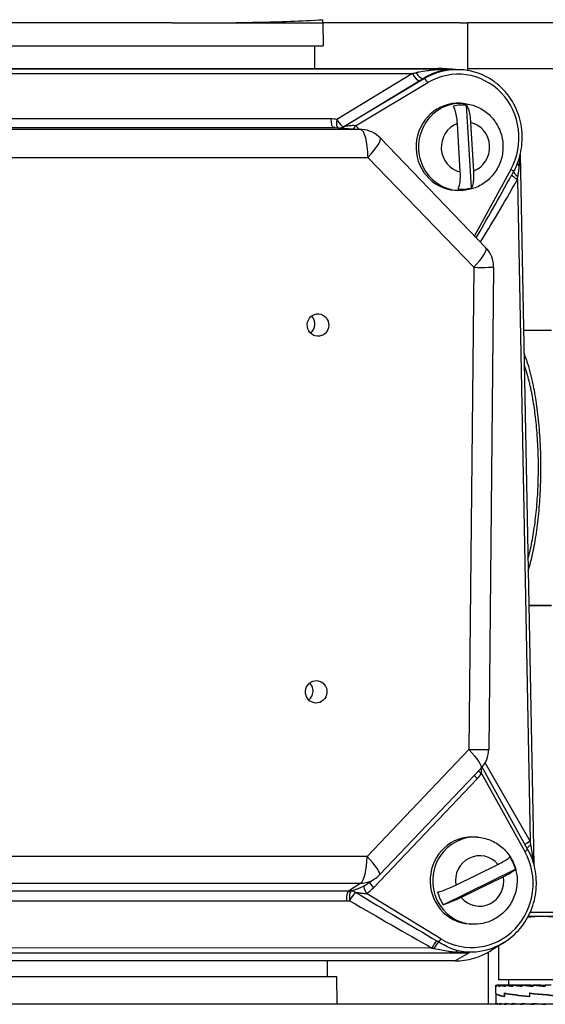
# Model space of a CAD drawing. Units: millimetres. Extents: x 342 to 4598, y 43 to 5993.
# Drawn here: x 1504 to 1561, y 2721 to 2828 of the extents above; entities that cross this region are included whole.
import ezdxf

# ---------------------------------------------------------------- set-up
doc = ezdxf.new("R2010")
doc.units = ezdxf.units.MM
doc.header["$LTSCALE"] = 22
doc.layers.add('Visible Edges(Hillmar_metric)', color=7, linetype='Continuous', lineweight=25)
doc.layers.add('Visible Tangent Edges(Hillmar_Metric)', color=7, linetype='Continuous', lineweight=25, true_color=0xc0c0c0)

msp = doc.modelspace()

# ---------------------------------------------------------------- linework, layer by layer
at = {"layer": 'Visible Edges(Hillmar_metric)'}
for p, q in [((1520.535, 2828.111), (1493.31, 2828.112)), ((1520.535, 2828.111), (1537.018, 2828.111)), ((1537.018, 2828.111), (1537.018, 2828.467)), ((1537.018, 2828.111), (1537.054, 2825.611)), ((1551.957, 2828.111), (1537.018, 2828.111)), ((1551.957, 2828.111), (1552.833, 2828.111)), ((1612.869, 2828.11), (1552.833, 2828.111)), ((1552.833, 2822.925), (1552.833, 2828.111)), ((1476.864, 2825.612), (1537.054, 2825.611)), ((1536.105, 2825.611), (1536.105, 2823.162)), ((1463.053, 2823.163), (1549.567, 2823.162)), ((1552.075, 2823.016), (1550.042, 2823.146)), ((1552.312, 2819.334), (1552.037, 2819.351)), ((1553.217, 2810.118), (1552.687, 2819.14)), ((1551.999, 2811.869), (1551.688, 2817.149)), ((1553.128, 2817.247), (1553.438, 2811.968)), ((1538.35, 2816.714), (1541.308, 2816.5)), ((1543.252, 2815.589), (1554.8, 2803.6)), ((1558.536, 2813.769), (1560.027, 2736.364)), ((1551.712, 2809.853), (1551.436, 2809.87)), ((1555.639, 2801.489), (1555.107, 2748.909)), ((1558.905, 2794.611), (1561.95, 2794.611)), ((1559.483, 2764.611), (1561.95, 2764.611)), ((1554.279, 2746.87), (1543.18, 2735.214)), ((1559.344, 2738.034), (1554.37, 2746.97)), ((1553.856, 2739.334), (1553.58, 2739.351)), ((1550.141, 2731.971), (1558.02, 2735.832)), ((1551.497, 2734.107), (1556.107, 2736.366)), ((1541.595, 2734.078), (1542.658, 2734.778)), ((1556.716, 2735.01), (1552.106, 2732.751)), ((1560.863, 2730.688), (1559.408, 2730.688)), ((1570.358, 2730.688), (1560.863, 2730.688)), ((1553.255, 2729.853), (1552.98, 2729.87)), ((1556.82, 2727.89), (1555.377, 2726.984)), ((1556.199, 2723.788), (1556.199, 2727.5)), ((1551.441, 2725.849), (1464.927, 2725.851)), ((1537.481, 2725.85), (1537.481, 2724.111)), ((1555.036, 2726.782), (1555.036, 2721.111)), ((1538.518, 2724.111), (1478.329, 2724.112)), ((1538.561, 2721.111), (1538.518, 2724.111)), ((1565.526, 2723.788), (1556.199, 2723.788)), ((1557.263, 2723.788), (1557.263, 2723.188)), ((1555.863, 2723.188), (1555.977, 2723.188)), ((1555.863, 2722.337), (1555.863, 2723.184)), ((1555.977, 2723.188), (1555.977, 2723.072)), ((1556.335, 2723.188), (1555.977, 2723.188)), ((1556.335, 2723.188), (1556.335, 2723.072)), ((1556.928, 2723.188), (1556.335, 2723.188)), ((1556.928, 2723.188), (1556.928, 2723.072)), ((1557.74, 2723.188), (1556.928, 2723.188)), ((1557.74, 2723.188), (1557.74, 2723.072)), ((1558.753, 2723.188), (1557.74, 2723.188)), ((1558.753, 2723.188), (1558.753, 2723.072)), ((1559.748, 2723.188), (1558.753, 2723.188)), ((1559.748, 2723.188), (1559.941, 2723.188)), ((1559.941, 2723.188), (1559.941, 2723.072)), ((1560.77, 2723.188), (1559.941, 2723.188)), ((1560.77, 2723.188), (1561.274, 2723.188)), ((1561.274, 2723.188), (1561.274, 2723.072)), ((1561.917, 2723.188), (1561.274, 2723.188)), ((1555.863, 2722.314), (1555.863, 2722.329)), ((1555.867, 2722.314), (1555.863, 2722.314)), ((1555.863, 2722.31), (1555.863, 2721.227)), ((1556.821, 2722.314), (1556.821, 2721.958)), ((1556.822, 2721.985), (1556.822, 2722.345)), ((1559.564, 2722.314), (1559.564, 2721.957)), ((1559.599, 2721.985), (1559.599, 2722.345)), ((1621.368, 2721.11), (1312.368, 2721.115)), ((1555.863, 2721.111), (1555.863, 2721.227)), ((1555.986, 2721.111), (1555.986, 2721.227)), ((1556.352, 2721.111), (1556.352, 2721.227)), ((1556.953, 2721.111), (1556.953, 2721.227)), ((1557.772, 2721.111), (1557.772, 2721.227)), ((1558.792, 2721.111), (1558.792, 2721.227)), ((1559.985, 2721.111), (1559.985, 2721.227))]:
    msp.add_line(p, q, dxfattribs=at)
for centre, start, end in [((1541.091, 2813.507), 43.92833, 85.85529), ((1552.64, 2801.519), 359.41934, 43.92833), ((1552.107, 2748.939), 316.40187, 359.41934), ((1541.008, 2737.283), 303.36625, 316.40187)]:
    msp.add_arc(centre, 3, start, end, dxfattribs=at)
for centre, major_axis, ratio, start_param, end_param in [((1549.721, 2815.156), (-1.973, 7.779), 0.9589201, 5.9829544, 6.044551), ((1551.736, 2814.611), (-0.3, -4.74), 0.9611153, 3.1415927, 6.2831853), ((1552.232, 2814.579), (0.29, 4.574), 0.9611153, 6.2456084, 6.5743815), ((1552.232, 2814.579), (-0.29, -4.574), 0.9611153, 6.2456084, 6.5743815), ((1534.965, 2795.27), (0.077, 1.218), 0.9611153, 3.8460849, 5.5786931), ((1534.772, 2755.276), (0.077, 1.218), 0.9611153, 3.8460849, 5.5786931), ((1553.28, 2734.611), (-0.3, -4.74), 0.9611153, 3.1415927, 6.2831853), ((1553.776, 2734.579), (-0.29, -4.574), 0.9611153, 1.9084306, 2.2372037), ((1553.776, 2734.579), (0.29, 4.574), 0.9611153, 1.9084306, 2.2372037), ((1551.286, 2733.855), (1.973, -7.779), 0.9589201, 6.044551, 6.5834162), ((1565.863, 2723.188), (-10, -0.004), 0.0745554, 6.2776906, 6.4347702), ((1565.863, 2723.188), (-10, 0.113), 0.0736919, 0.1524498, 0.3095294), ((1565.863, 2723.188), (-10, 0.228), 0.0709957, 0.3103114, 0.467391), ((1565.863, 2723.188), (-10, 0.336), 0.0665394, 0.4680126, 0.6250923), ((1565.863, 2723.188), (-10, 0.437), 0.0604413, 0.6254928, 0.7825724), ((1565.863, 2723.188), (-10, 0.526), 0.052861, 0.7827133, 0.9397929), ((1565.863, 2723.188), (-10, 0.602), 0.0439931, 0.9396617, 1.0967413), ((1565.863, 2722.31), (10, 0), 0.0823893, 3.1364731, 3.5829936), ((1565.863, 2721.983), (-10, 0.356), 0.074331, 0.0026416, 0.4441492), ((1565.863, 2722.308), (10, -0.36), 0.0741349, 3.5856584, 4.0336441), ((1565.863, 2721.986), (-10, 0.643), 0.0515076, 0.4448197, 0.897273), ((1565.863, 2722.307), (10, -0.646), 0.051156, 4.0342832, 4.4838954), ((1565.863, 2721.989), (10, -0.803), 0.0186519, 4.0370503, 4.4891417), ((1565.863, 2721.111), (10, -0.117), 0.0736286, 3.1424561, 3.2995357), ((1565.863, 2721.111), (10, -0.232), 0.0708697, 3.3003133, 3.4573929), ((1565.863, 2721.111), (10, -0.34), 0.066354, 3.4580078, 3.6150874), ((1565.863, 2721.111), (10, -0.44), 0.0602015, 3.6154794, 3.772559), ((1565.863, 2721.111), (10, -0.529), 0.0525729, 3.7726905, 3.9297701), ((1565.863, 2721.111), (10, -0.604), 0.0436641, 3.9296296, 4.0867092), ((1565.863, 2721.111), (10, -0.665), 0.0336991, 4.0863116, 4.2433913)]:
    msp.add_ellipse(centre, major_axis=major_axis, ratio=ratio, start_param=start_param, end_param=end_param, dxfattribs=at)
for centre in [(1536.481, 2795.174), (1536.288, 2755.18)]:
    msp.add_ellipse(centre, major_axis=(0.077, 1.218), ratio=0.9611153, dxfattribs=at)
for points, knots in [([(1520.535, 2828.111), (1523.555, 2828.111), (1526.715, 2828.123), (1532.275, 2828.243), (1534.651, 2828.325), (1537.018, 2828.467)], [1.3275843, 1.3275843, 1.3275843, 1.3275843, 2.2700327, 2.2700327, 2.9602679, 2.9602679, 2.9602679, 2.9602679]), ([(1558.044, 2812.366), (1558.211, 2812.725), (1558.35, 2813.099), (1558.57, 2813.865), (1558.65, 2814.257), (1558.749, 2815.049), (1558.768, 2815.45), (1558.744, 2816.248), (1558.701, 2816.647), (1558.554, 2817.43), (1558.45, 2817.816), (1558.185, 2818.564), (1558.023, 2818.927), (1557.647, 2819.619), (1557.432, 2819.95), (1556.954, 2820.57), (1556.691, 2820.859), (1556.125, 2821.39), (1555.822, 2821.632), (1555.182, 2822.061), (1554.846, 2822.249), (1554.15, 2822.566), (1553.79, 2822.695), (1552.982, 2822.913), (1552.53, 2822.987), (1552.075, 2823.016)], [-2.0178546, -2.0178546, -2.0178546, -2.0178546, -1.8568801, -1.8568801, -1.6956565, -1.6956565, -1.5342955, -1.5342955, -1.3729241, -1.3729241, -1.2116711, -1.2116711, -1.0506576, -1.0506576, -0.8899873, -0.8899873, -0.7297362, -0.7297362, -0.5699415, -0.5699415, -0.4105939, -0.4105939, -0.2516332, -0.2516332, -0.0611272, -0.0611272, -0.0611272, -0.0611272]), ([(1552.312, 2819.334), (1552.802, 2819.303), (1553.286, 2819.192), (1554.196, 2818.821), (1554.621, 2818.561), (1555.373, 2817.919), (1555.699, 2817.535), (1556.219, 2816.68), (1556.411, 2816.208), (1556.643, 2815.222), (1556.681, 2814.708), (1556.596, 2813.691), (1556.472, 2813.188), (1556.074, 2812.248), (1555.801, 2811.81), (1555.132, 2811.048), (1554.738, 2810.722), (1553.872, 2810.218), (1553.401, 2810.037), (1552.519, 2809.856), (1552.114, 2809.827), (1551.712, 2809.853)], [1.6976059, 1.6976059, 1.6976059, 1.6976059, 2.0091115, 2.0091115, 2.3223367, 2.3223367, 2.6399634, 2.6399634, 2.9628342, 2.9628342, 3.2897414, 3.2897414, 3.6180198, 3.6180198, 3.944513, 3.944513, 4.2666327, 4.2666327, 4.5834145, 4.5834145, 4.8391986, 4.8391986, 4.8391986, 4.8391986]), ([(1551.688, 2817.149), (1551.673, 2817.405), (1551.64, 2817.708), (1551.559, 2818.179), (1551.499, 2818.432), (1551.385, 2818.78), (1551.313, 2818.941), (1551.248, 2819.041)], [0.3288528, 0.3288528, 0.3288528, 0.3288528, 0.40589916, 0.40589916, 0.48093161, 0.48093161, 0.5507528, 0.5507528, 0.5507528, 0.5507528]), ([(1552.687, 2819.14), (1552.752, 2819.04), (1552.824, 2818.879), (1552.938, 2818.531), (1552.998, 2818.278), (1553.079, 2817.807), (1553.113, 2817.504), (1553.128, 2817.247)], [0.70647572, 0.70647572, 0.70647572, 0.70647572, 0.77629691, 0.77629691, 0.85132936, 0.85132936, 0.92837572, 0.92837572, 0.92837572, 0.92837572]), ([(1551.778, 2810.019), (1551.832, 2810.111), (1551.885, 2810.265), (1551.959, 2810.601), (1551.99, 2810.848), (1552.015, 2811.312), (1552.014, 2811.613), (1551.999, 2811.869)], [0.70647572, 0.70647572, 0.70647572, 0.70647572, 0.77629691, 0.77629691, 0.85132936, 0.85132936, 0.92837572, 0.92837572, 0.92837572, 0.92837572]), ([(1553.438, 2811.968), (1553.453, 2811.712), (1553.454, 2811.411), (1553.429, 2810.947), (1553.398, 2810.699), (1553.324, 2810.363), (1553.271, 2810.21), (1553.217, 2810.118)], [0.3288528, 0.3288528, 0.3288528, 0.3288528, 0.40589916, 0.40589916, 0.48093161, 0.48093161, 0.5507528, 0.5507528, 0.5507528, 0.5507528]), ([(1553.856, 2739.334), (1554.345, 2739.303), (1554.83, 2739.192), (1555.74, 2738.821), (1556.165, 2738.561), (1556.917, 2737.919), (1557.242, 2737.535), (1557.762, 2736.68), (1557.955, 2736.208), (1558.187, 2735.222), (1558.225, 2734.708), (1558.139, 2733.691), (1558.015, 2733.188), (1557.618, 2732.248), (1557.344, 2731.81), (1556.676, 2731.048), (1556.282, 2730.722), (1555.416, 2730.218), (1554.945, 2730.037), (1554.062, 2729.856), (1553.657, 2729.827), (1553.255, 2729.853)], [3.6436135, 3.6436135, 3.6436135, 3.6436135, 3.955119, 3.955119, 4.2683443, 4.2683443, 4.585971, 4.585971, 4.9088418, 4.9088418, 5.235749, 5.235749, 5.5640274, 5.5640274, 5.8905206, 5.8905206, 6.2126403, 6.2126403, 6.5294221, 6.5294221, 6.7852062, 6.7852062, 6.7852062, 6.7852062]), ([(1556.82, 2727.89), (1557.14, 2728.09), (1557.444, 2728.317), (1558.016, 2728.816), (1558.283, 2729.089), (1558.773, 2729.673), (1558.996, 2729.985), (1559.394, 2730.641), (1559.568, 2730.985), (1559.863, 2731.695), (1559.984, 2732.063), (1560.17, 2732.812), (1560.235, 2733.193), (1560.307, 2733.963), (1560.315, 2734.35), (1560.272, 2735.121), (1560.222, 2735.505), (1560.065, 2736.26), (1559.958, 2736.631), (1559.691, 2737.351), (1559.53, 2737.7), (1559.344, 2738.034)], [0.5428061, 0.5428061, 0.5428061, 0.5428061, 0.6986266, 0.6986266, 0.8544471, 0.8544471, 1.0102677, 1.0102677, 1.1660882, 1.1660882, 1.3219087, 1.3219087, 1.4777292, 1.4777292, 1.6335497, 1.6335497, 1.7893703, 1.7893703, 1.9451908, 1.9451908, 2.1010113, 2.1010113, 2.1010113, 2.1010113]), ([(1556.107, 2736.366), (1556.331, 2736.476), (1556.579, 2736.606), (1556.934, 2736.81), (1557.107, 2736.919), (1557.312, 2737.072), (1557.387, 2737.143), (1557.411, 2737.188)], [0.3288528, 0.3288528, 0.3288528, 0.3288528, 0.40589916, 0.40589916, 0.48093161, 0.48093161, 0.5507528, 0.5507528, 0.5507528, 0.5507528]), ([(1558.02, 2735.832), (1557.996, 2735.787), (1557.921, 2735.716), (1557.716, 2735.563), (1557.543, 2735.453), (1557.188, 2735.25), (1556.94, 2735.12), (1556.716, 2735.01)], [0.70647572, 0.70647572, 0.70647572, 0.70647572, 0.77629691, 0.77629691, 0.85132936, 0.85132936, 0.92837572, 0.92837572, 0.92837572, 0.92837572]), ([(1549.532, 2733.327), (1549.676, 2733.364), (1549.876, 2733.427), (1550.268, 2733.568), (1550.532, 2733.672), (1550.993, 2733.869), (1551.273, 2733.997), (1551.497, 2734.107)], [0.70647572, 0.70647572, 0.70647572, 0.70647572, 0.77629691, 0.77629691, 0.85132936, 0.85132936, 0.92837572, 0.92837572, 0.92837572, 0.92837572]), ([(1552.106, 2732.751), (1551.882, 2732.641), (1551.603, 2732.513), (1551.141, 2732.316), (1550.877, 2732.212), (1550.485, 2732.071), (1550.285, 2732.008), (1550.141, 2731.971)], [0.3288528, 0.3288528, 0.3288528, 0.3288528, 0.40589916, 0.40589916, 0.48093161, 0.48093161, 0.5507528, 0.5507528, 0.5507528, 0.5507528])]:
    msp.add_open_spline(points, degree=3, knots=knots, dxfattribs=at)
for points, weights, knots in [([(1559.41, 2768.4), (1561.928, 2776.523), (1560.244, 2787.111), (1559.76, 2790.153), (1558.954, 2792.099)], [0.769590347167, 0.680017239325, 1, 0.880893749945, 0.818532695099], [0.12001149, 0.12001149, 0.12001149, 0.33333333, 0.33333333, 0.4127375, 0.4127375, 0.4127375]), ([(1559.385, 2769.688), (1561.489, 2777.285), (1560.005, 2786.611), (1559.61, 2789.092), (1558.978, 2790.811)], [0.763234273513, 0.692479843722, 1, 0.894323665477, 0.833317281667], [3.1115921, 3.1115921, 3.1115921, 8.0829038, 8.0829038, 9.7912471, 9.7912471, 9.7912471])]:
    msp.add_rational_spline(points, weights, degree=2, knots=knots, dxfattribs=at)
for points, weights in [([(1560.863, 2730.688), (1560.116, 2730.688), (1559.357, 2730.594)], [1, 1.01277245117, 1.01694860901]), ([(1565.527, 2729.84), (1563.027, 2730.688), (1560.863, 2730.688)], [1, 1.0379548493, 1])]:
    msp.add_rational_spline(points, weights, degree=2, dxfattribs=at)
at = {"layer": 'Visible Tangent Edges(Hillmar_Metric)'}
for p, q in [((1551.1, 2823.064), (1464.587, 2823.066)), ((1469.178, 2822.601), (1546.779, 2822.599)), ((1546.779, 2822.599), (1538.523, 2817.595)), ((1549.567, 2823.162), (1551.1, 2823.064)), ((1574.369, 2823.11), (1552.833, 2823.111)), ((1539.269, 2816.798), (1547.525, 2821.802)), ((1548.091, 2822.046), (1539.281, 2816.797)), ((1540.568, 2816.899), (1548.464, 2821.604)), ((1547.925, 2822.049), (1548.091, 2822.046)), ((1537.88, 2817.651), (1478.268, 2817.652)), ((1478.538, 2816.722), (1538.15, 2816.721)), ((1541.106, 2816.507), (1482.345, 2816.508)), ((1538.15, 2816.721), (1541.106, 2816.507)), ((1540.979, 2816.523), (1540.954, 2816.549)), ((1483.157, 2813.456), (1541.918, 2813.455)), ((1541.918, 2813.455), (1553.466, 2801.467)), ((1557.511, 2812.137), (1553.54, 2804.909)), ((1558.227, 2811.039), (1559.616, 2738.898)), ((1553.466, 2801.467), (1552.933, 2748.887)), ((1552.933, 2748.887), (1541.835, 2737.231)), ((1559.616, 2738.898), (1554.702, 2747.435)), ((1554.313, 2746.283), (1559.045, 2737.782)), ((1542.545, 2733.826), (1553.858, 2745.706)), ((1541.835, 2737.231), (1482.505, 2737.232)), ((1539.807, 2733.444), (1480.089, 2733.445)), ((1481.808, 2734.321), (1541.137, 2734.32)), ((1541.137, 2734.32), (1539.807, 2733.444)), ((1479.857, 2732.388), (1539.575, 2732.387)), ((1549.895, 2728.25), (1541.777, 2733.201)), ((1574.368, 2731.11), (1559.616, 2731.111)), ((1548.91, 2727.249), (1470.719, 2727.25)), ((1466.442, 2726.721), (1552.956, 2726.72)), ((1552.956, 2726.72), (1551.441, 2725.849))]:
    msp.add_line(p, q, dxfattribs=at)
for centre, major_axis, ratio, start_param, end_param in [((1546.389, 2822.565), (2.518, 0.498), 0.0163361, 4.864569, 5.0309979), ((1547.054, 2822.669), (0.518, -0.855), 0.2722361, 4.6294155, 6.1129454), ((1547.454, 2822.916), (0.531, -0.847), 0.3519408, 4.7682534, 6.1081301), ((1551.741, 2815.572), (0.402, 6.939), 0.9574547, 4.2508591, 6.8583969), ((1546.861, 2821.698), (2.553, 1.484), 0.0844131, 4.926398, 5.092827), ((1548.326, 2821.613), (-0.256, 0.43), 0.2306488, 4.5556904, 6.1148542), ((1552.012, 2814.593), (0.3, 4.74), 0.9611153, 0, 3.1415927), ((1537.945, 2813.646), (-0.795, 3.933), 0.9574232, 5.9243446, 6.0919631), ((1538.155, 2817.721), (0, -1), 0.2756374, 4.7822022, 6.265732), ((1538.798, 2817.665), (-0.173, -0.985), 0.260519, 4.8289267, 6.1393279), ((1538.798, 2817.665), (0.518, -0.855), 0.2722361, 4.6294155, 6.1129454), ((1552.563, 2814.558), (-0.174, -2.744), 0.9611153, 3.5446289, 6.1337683), ((1552.563, 2814.558), (0.174, 2.744), 0.9611153, 3.5446289, 6.1337683), ((1538.22, 2813.715), (0.754, -2.919), 0.9515277, 2.8311961, 2.9007577), ((1538.798, 2817.665), (-0.088, -0.996), 0.9581995, 0.2115629, 0.6062608), ((1538.81, 2817.664), (-0.088, -0.996), 0.9582078, 0.2126038, 0.6063285), ((1563.719, 2811.035), (-34.601, 5.635), 0.0717129, 5.50821, 5.5086949), ((1540.844, 2816.882), (-0.62, -0.784), 0.2298333, 4.8703375, 5.2957885), ((1538.228, 2813.712), (0.257, 3.992), 0.9617367, 5.56274, 5.6963045), ((1541.23, 2816.532), (-0.72, -0.694), 0.2074029, 4.8998601, 4.9314846), ((1541.091, 2813.507), (0.217, 2.992), 0.9704339, 0, 0.0695616), ((1541.091, 2813.507), (0, 3), 0.2756374, 4.6949357, 6.265732), ((1541.091, 2813.507), (2.161, 2.081), 0.2074029, 4.8998601, 6.2831853), ((1559.193, 2812.567), (-0.954, 0.298), 0.3951958, 0.1493665, 0.7910424), ((1557.373, 2812.146), (0.438, -0.241), 0.1212371, 0.0908926, 1.318163), ((1558.69, 2811.441), (-0.869, 0.494), 0.2743094, 0.0938295, 1.2475778), ((1560.252, 2817.387), (-9.305, -17.157), 0.0250537, 0.7515964, 1.238712), ((1559.977, 2817.318), (-9.062, -17.155), 0.0755815, 0.7442453, 1.2363081), ((1558.502, 2811.109), (-0.872, 0.49), 0.1998382, 0.123357, 1.3638395), ((1552.64, 2801.519), (2.161, 2.081), 0.2074029, 4.8998601, 6.2831853), ((1552.64, 2801.519), (3, -0.03), 0.0152546, 4.991767, 6.2831853), ((1552.107, 2748.939), (3, -0.03), 0.0152546, 4.991767, 6.2831853), ((1552.107, 2748.939), (2.173, -2.069), 0.1815181, 0, 1.3575614), ((1551.113, 2748.556), (-0.267, 4.022), 0.9572793, 3.8635167, 4.0500181), ((1554.589, 2746.266), (-0.839, 0.544), 0.1393474, 0.8346541, 1.3276478), ((1554.133, 2745.688), (-0.724, 0.69), 0.1815181, 0.7822337, 1.3575614), ((1553.555, 2734.593), (0.3, 4.74), 0.9611153, 0, 3.1415927), ((1559.891, 2738.967), (-0.867, -0.499), 0.079748, 4.9890092, 5.9116767), ((1559.474, 2739.125), (0.542, -2.602), 0.0352584, 1.3096833, 1.4761122), ((1553.278, 2734.263), (-0.403, -6.948), 0.9574547, 5.811174, 8.4396239), ((1558.907, 2737.791), (0.437, 0.243), 0.1534837, 4.946849, 6.2831853), ((1560.133, 2738.54), (-0.875, -0.485), 0.1627612, 5.1346341, 5.9216465), ((1541.008, 2737.283), (0, -3), 0.2756374, 0.1570796, 1.553343), ((1541.008, 2737.283), (2.173, -2.069), 0.1815181, 0, 1.3575614), ((1554.107, 2734.558), (0.174, 2.744), 0.9611153, 5.4906365, 8.0797759), ((1541.008, 2737.283), (1.65, -2.506), 0.9587532, 5.7257155, 6.2831853), ((1542.821, 2733.808), (-0.724, 0.69), 0.1815181, 0.3546728, 1.3575614), ((1554.107, 2734.558), (-0.174, -2.744), 0.9611153, 5.4906365, 8.0797759), ((1539.85, 2732.456), (0, 1), 0.2756374, 0.1570796, 1.6406095), ((1539.761, 2736.462), (0.541, -2.974), 0.9503814, 6.1100391, 6.2032573), ((1540.208, 2732.474), (-0.097, 0.995), 0.2806954, 0.1329921, 1.6135432), ((1540.208, 2732.474), (-0.347, 0.938), 0.8612241, 5.4144492, 6.030072), ((1542.053, 2733.184), (-0.526, 0.851), 0.2281673, 0.0081545, 1.4103402), ((1540.105, 2736.689), (-0.264, -3.064), 0.9352859, 0.6079821, 0.6359174), ((1539.83, 2736.706), (0.048, -4.061), 0.9474053, 0.5182885, 0.7710008), ((1539.486, 2736.392), (1.045, -3.879), 0.954831, 6.0314711, 6.1246894), ((1540.208, 2732.474), (0.505, 0.863), 0.2062391, 0.4077691, 1.7711901), ((1534.714, 2737.198), (28.649, -17.123), 0.0440257, 4.9218177, 5.2569387), ((1534.989, 2737.267), (28.339, -17.168), 0.0147787, 4.9206777, 5.2557987), ((1549.185, 2727.318), (0.49, 0.872), 0.2095703, 0.7389134, 1.7675933), ((1549.757, 2728.259), (0.26, 0.427), 0.2464137, 3.8933201, 4.8413623), ((1549.402, 2727.192), (-0.52, -0.854), 0.245161, 3.8930138, 4.8435185), ((1551.629, 2725.986), (0.28, 0.96), 0.5682196, 0.2469244, 0.7358765)]:
    msp.add_ellipse(centre, major_axis=major_axis, ratio=ratio, start_param=start_param, end_param=end_param, dxfattribs=at)
for points, knots in [([(1551.1, 2823.064), (1550.842, 2823.064), (1550.584, 2823.059), (1550.094, 2823.04), (1549.861, 2823.027), (1549.485, 2823), (1549.341, 2822.988), (1549.106, 2822.967), (1549.016, 2822.958), (1548.745, 2822.929), (1548.565, 2822.907), (1548.099, 2822.845), (1547.815, 2822.8), (1547.417, 2822.727), (1547.301, 2822.705), (1547.186, 2822.682)], [-0.5116026, -0.5116026, -0.5116026, -0.5116026, -0.42079314, -0.42079314, -0.33893672, -0.33893672, -0.28777646, -0.28777646, -0.2558013, -0.2558013, -0.19185098, -0.19185098, -0.08953046, -0.08953046, -0.04717415, -0.04717415, -0.04717415, -0.04717415]), ([(1547.925, 2822.049), (1548.023, 2822.111), (1548.121, 2822.17), (1548.456, 2822.362), (1548.69, 2822.481), (1549.071, 2822.647), (1549.217, 2822.704), (1549.436, 2822.78), (1549.509, 2822.804), (1549.697, 2822.862), (1549.813, 2822.893), (1550.114, 2822.964), (1550.299, 2822.998), (1550.69, 2823.048), (1550.895, 2823.062), (1551.1, 2823.064)], [0.04717415, 0.04717415, 0.04717415, 0.04717415, 0.08953046, 0.08953046, 0.19185098, 0.19185098, 0.2558013, 0.2558013, 0.28777646, 0.28777646, 0.33893672, 0.33893672, 0.42079314, 0.42079314, 0.5116026, 0.5116026, 0.5116026, 0.5116026]), ([(1552.074, 2823.004), (1551.064, 2823.069), (1550.04, 2822.917), (1548.747, 2822.403), (1548.412, 2822.237), (1548.091, 2822.046)], [-0.06112717, -0.06112717, -0.06112717, -0.06112717, 0.36466053, 0.36466053, 0.51978423, 0.51978423, 0.51978423, 0.51978423]), ([(1540.568, 2816.899), (1540.517, 2816.907), (1540.462, 2816.913), (1540.312, 2816.92), (1540.212, 2816.919), (1539.947, 2816.902), (1539.775, 2816.879), (1539.457, 2816.825), (1539.311, 2816.795), (1539.281, 2816.797)], [-0.25951948, -0.25951948, -0.25951948, -0.25951948, -0.22707955, -0.22707955, -0.17517565, -0.17517565, -0.09212942, -0.09212942, 0, 0, 0, 0]), ([(1558.438, 2812.509), (1558.451, 2812.649), (1558.462, 2812.789), (1558.478, 2813.026), (1558.484, 2813.122), (1558.497, 2813.364), (1558.503, 2813.51), (1558.508, 2813.657)], [-0.33298594, -0.33298594, -0.33298594, -0.33298594, -0.28595297, -0.28595297, -0.2539778, -0.2539778, -0.20538409, -0.20538409, -0.20538409, -0.20538409]), ([(1558.044, 2812.366), (1558.024, 2812.323), (1558.004, 2812.28), (1557.95, 2812.169), (1557.915, 2812.102), (1557.858, 2811.994), (1557.835, 2811.952), (1557.812, 2811.911)], [0.072277042, 0.072277042, 0.072277042, 0.072277042, 0.0891445, 0.0891445, 0.115557685, 0.115557685, 0.132065925, 0.132065925, 0.132065925, 0.132065925]), ([(1558.285, 2811.372), (1558.293, 2811.418), (1558.301, 2811.464), (1558.322, 2811.585), (1558.333, 2811.66), (1558.363, 2811.855), (1558.38, 2811.976), (1558.411, 2812.233), (1558.426, 2812.37), (1558.438, 2812.509)], [-0.13206593, -0.13206593, -0.13206593, -0.13206593, -0.11555768, -0.11555768, -0.0891445, -0.0891445, -0.0468834, -0.0468834, 0, 0, 0, 0]), ([(1554.313, 2746.283), (1554.317, 2746.339), (1554.319, 2746.397), (1554.317, 2746.552), (1554.309, 2746.651), (1554.291, 2746.789), (1554.285, 2746.829), (1554.278, 2746.869)], [-0.25351638, -0.25351638, -0.25351638, -0.25351638, -0.22182683, -0.22182683, -0.17112356, -0.17112356, -0.15031921, -0.15031921, -0.15031921, -0.15031921]), ([(1559.968, 2736.566), (1559.967, 2736.581), (1559.965, 2736.597), (1559.946, 2736.807), (1559.926, 2737.001), (1559.866, 2737.501), (1559.822, 2737.806), (1559.749, 2738.228), (1559.726, 2738.35), (1559.702, 2738.471)], [-0.26069847, -0.26069847, -0.26069847, -0.26069847, -0.2555877, -0.2555877, -0.19169078, -0.19169078, -0.0894557, -0.0894557, -0.04717542, -0.04717542, -0.04717542, -0.04717542]), ([(1541.526, 2734.034), (1541.439, 2733.98), (1541.347, 2733.929), (1541.143, 2733.829), (1541.03, 2733.78), (1540.845, 2733.708), (1540.773, 2733.682), (1540.667, 2733.646), (1540.631, 2733.634), (1540.54, 2733.605), (1540.485, 2733.588), (1540.346, 2733.546), (1540.264, 2733.522), (1540.148, 2733.485), (1540.108, 2733.47), (1540.074, 2733.457)], [0, 0, 0, 0, 0.04148048, 0.04148048, 0.08888674, 0.08888674, 0.11851566, 0.11851566, 0.13333011, 0.13333011, 0.15703325, 0.15703325, 0.19495826, 0.19495826, 0.21908247, 0.21908247, 0.21908247, 0.21908247]), ([(1540.601, 2733.307), (1540.618, 2733.309), (1540.643, 2733.309), (1540.722, 2733.303), (1540.784, 2733.294), (1540.894, 2733.279), (1540.939, 2733.272), (1541.014, 2733.261), (1541.043, 2733.257), (1541.133, 2733.245), (1541.193, 2733.238), (1541.35, 2733.22), (1541.447, 2733.212), (1541.623, 2733.202), (1541.702, 2733.2), (1541.777, 2733.201)], [-0.21908247, -0.21908247, -0.21908247, -0.21908247, -0.19495826, -0.19495826, -0.15703325, -0.15703325, -0.13333011, -0.13333011, -0.11851566, -0.11851566, -0.08888674, -0.08888674, -0.04148048, -0.04148048, 0, 0, 0, 0]), ([(1549.639, 2727.903), (1549.63, 2727.908), (1549.621, 2727.914), (1549.598, 2727.928), (1549.583, 2727.937), (1549.546, 2727.959), (1549.523, 2727.973), (1549.475, 2728.002), (1549.45, 2728.017), (1549.424, 2728.032)], [0, 0, 0, 0, 0.00321984, 0.00321984, 0.008371584, 0.008371584, 0.016614375, 0.016614375, 0.025758721, 0.025758721, 0.025758721, 0.025758721]), ([(1548.91, 2727.249), (1548.936, 2727.244), (1548.962, 2727.239), (1549.01, 2727.229), (1549.033, 2727.225), (1549.071, 2727.217), (1549.085, 2727.215), (1549.108, 2727.21), (1549.117, 2727.208), (1549.126, 2727.206)], [-0.025758721, -0.025758721, -0.025758721, -0.025758721, -0.016614375, -0.016614375, -0.008371584, -0.008371584, -0.00321984, -0.00321984, 0, 0, 0, 0]), ([(1549.126, 2727.206), (1549.407, 2727.149), (1549.685, 2727.092), (1550.207, 2726.989), (1550.453, 2726.942), (1550.856, 2726.877), (1551.012, 2726.855), (1551.269, 2726.824), (1551.369, 2726.814), (1551.471, 2726.804)], [-0.28639918, -0.28639918, -0.28639918, -0.28639918, -0.18472747, -0.18472747, -0.09307973, -0.09307973, -0.0357999, -0.0357999, 0, 0, 0, 0]), ([(1551.767, 2726.956), (1551.678, 2726.977), (1551.589, 2727), (1551.359, 2727.068), (1551.219, 2727.116), (1550.853, 2727.258), (1550.627, 2727.362), (1550.146, 2727.606), (1549.891, 2727.749), (1549.639, 2727.903)], [0, 0, 0, 0, 0.0357999, 0.0357999, 0.09307973, 0.09307973, 0.18472747, 0.18472747, 0.28639918, 0.28639918, 0.28639918, 0.28639918]), ([(1551.767, 2726.956), (1552.802, 2726.747), (1553.881, 2726.779), (1555.576, 2727.233), (1556.222, 2727.519), (1556.817, 2727.894)], [-0.19183934, -0.19183934, -0.19183934, -0.19183934, 0.25108872, 0.25108872, 0.54280611, 0.54280611, 0.54280611, 0.54280611]), ([(1552.956, 2726.72), (1552.753, 2726.738), (1552.55, 2726.767), (1552.154, 2726.848), (1551.961, 2726.897), (1551.767, 2726.956)], [-0.00183279, -0.00183279, -0.00183279, -0.00183279, 0.0876229, 0.0876229, 0.17174177, 0.17174177, 0.17174177, 0.17174177]), ([(1551.471, 2726.804), (1551.71, 2726.783), (1551.951, 2726.765), (1552.446, 2726.736), (1552.702, 2726.726), (1552.956, 2726.72)], [-0.17174177, -0.17174177, -0.17174177, -0.17174177, -0.0876229, -0.0876229, 0.00183279, 0.00183279, 0.00183279, 0.00183279])]:
    msp.add_open_spline(points, degree=3, knots=knots, dxfattribs=at)
for points, degree in [([(1557.812, 2811.911), (1557.75, 2811.799), (1557.687, 2811.686), (1557.625, 2811.574)], 3), ([(1558.227, 2811.039), (1558.246, 2811.151), (1558.266, 2811.262), (1558.285, 2811.372)], 3), ([(1561.95, 2764.611), (1559.483, 2764.611)], 1)]:
    msp.add_open_spline(points, degree=degree, dxfattribs=at)

doc.saveas('drawing.dxf')
